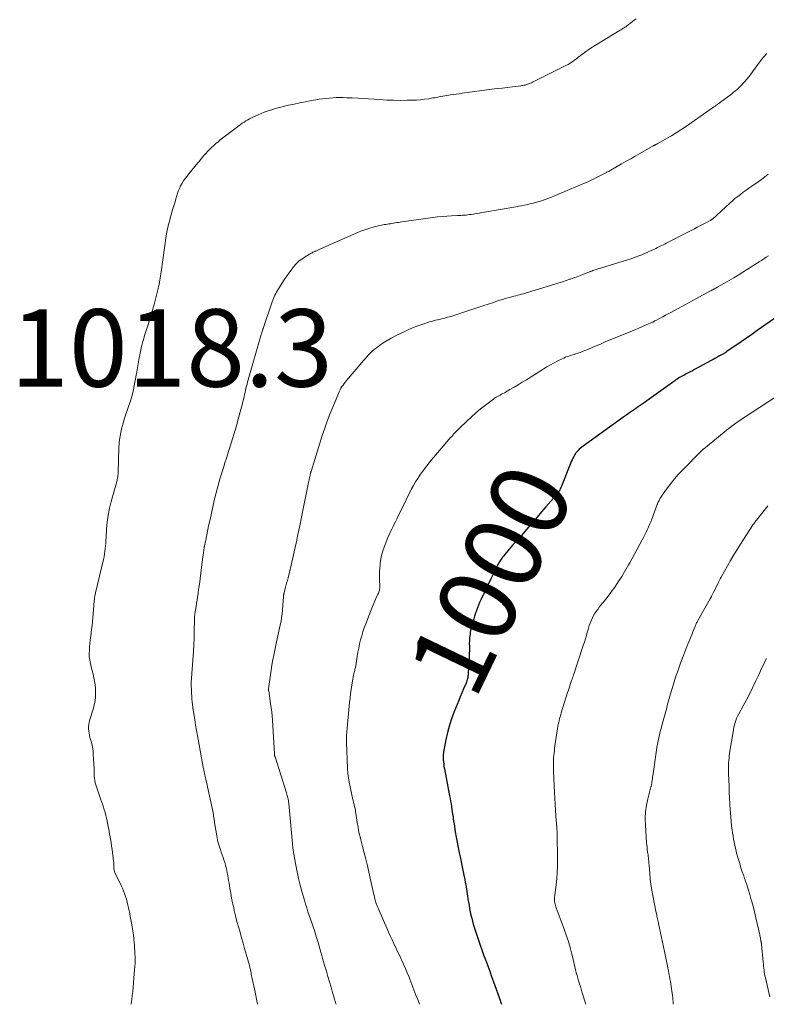
# Model space of a CAD drawing. Units: feet. Extents: x 1964991 to 1970000, y 520000 to 525000.
# Drawn here: x 1968132 to 1968325, y 520000 to 520254 of the extents above; entities that cross this region are included whole.
import ezdxf
from ezdxf.enums import TextEntityAlignment as Align

# ---------------------------------------------------------------- set-up
doc = ezdxf.new("R2010")
doc.units = ezdxf.units.FT
doc.header["$LTSCALE"] = 100
doc.header["$MEASUREMENT"] = 0
for name, color, linetype, lineweight in [('CONTOUR INDEX', 32, 'Continuous', 25), ('CONTOUR INDEX LABEL', 7, 'Continuous', 15), ('CONTOUR INTERMEDIATE', 40, 'Continuous', 15), ('SPOT ELEVATION', 7, 'Continuous', 15)]:
    doc.layers.add(name, color=color, linetype=linetype, lineweight=lineweight)
doc.styles.add('slant', font='romans.shx', dxfattribs={"oblique": 14.999978})

msp = doc.modelspace()

# ---------------------------------------------------------------- linework, layer by layer
at = {"layer": 'CONTOUR INDEX', "elevation": 1000, "flags": 128}
msp.add_lwpolyline([(1968330.38, 520179.32), (1968322.85, 520174.01), (1968321.47, 520173.04), (1968320.09, 520172.08), (1968318.71, 520171.13), (1968317.32, 520170.19), (1968314.82, 520168.51), (1968314.68, 520168.41), (1968314.53, 520168.31), (1968314.38, 520168.22), (1968314.23, 520168.13), (1968314.08, 520168.04), (1968313.93, 520167.95), (1968313.78, 520167.86), (1968313.62, 520167.78), (1968312.92, 520167.39), (1968312.41, 520167.11), (1968311.91, 520166.83), (1968311.4, 520166.55), (1968310.89, 520166.28), (1968306.59, 520163.95), (1968306.07, 520163.67), (1968305.54, 520163.39), (1968305.01, 520163.11), (1968304.48, 520162.84), (1968304.09, 520162.64), (1968303.76, 520162.46), (1968303.43, 520162.28), (1968303.1, 520162.09), (1968302.78, 520161.9), (1968302.46, 520161.7), (1968302.14, 520161.5), (1968301.83, 520161.29), (1968301.52, 520161.07), (1968294.33, 520155.88), (1968293.59, 520155.36), (1968292.85, 520154.84), (1968292.1, 520154.32), (1968291.36, 520153.81), (1968290.61, 520153.3), (1968289.86, 520152.79), (1968289.12, 520152.27), (1968288.38, 520151.74), (1968277.85, 520144.2), (1968277.51, 520143.93), (1968277.17, 520143.65), (1968276.86, 520143.36), (1968276.55, 520143.05), (1968276.18, 520142.65), (1968276.07, 520142.53), (1968275.97, 520142.4), (1968275.88, 520142.26), (1968275.79, 520142.11), (1968275.45, 520141.53), (1968275.21, 520141.08), (1968274.98, 520140.63), (1968274.77, 520140.17), (1968274.58, 520139.7), (1968272.23, 520133.82), (1968272.1, 520133.51), (1968271.97, 520133.2), (1968271.82, 520132.91), (1968271.66, 520132.61), (1968271.49, 520132.33), (1968271.3, 520132.05), (1968271.1, 520131.78), (1968270.89, 520131.52), (1968268.26, 520128.5), (1968267.12, 520127.19), (1968265.98, 520125.87), (1968264.85, 520124.56), (1968263.71, 520123.24), (1968262.33, 520121.63), (1968261.89, 520121.12), (1968261.44, 520120.61), (1968260.99, 520120.1), (1968260.54, 520119.59), (1968260.09, 520119.08), (1968259.64, 520118.58), (1968259.19, 520118.06), (1968258.75, 520117.55), (1968257.24, 520115.78), (1968257.04, 520115.53), (1968256.84, 520115.27), (1968256.66, 520115.01), (1968256.48, 520114.73), (1968256.31, 520114.46), (1968256.15, 520114.17), (1968256, 520113.89), (1968255.85, 520113.6), (1968255.42, 520112.75), (1968255.06, 520112.04), (1968254.71, 520111.32), (1968254.36, 520110.6), (1968254.01, 520109.88), (1968251.43, 520104.52), (1968251.11, 520103.83), (1968250.81, 520103.14), (1968250.53, 520102.43), (1968250.27, 520101.72), (1968250.03, 520101), (1968249.79, 520100.28), (1968249.58, 520099.55), (1968249.38, 520098.82), (1968248.92, 520097.05), (1968248.8, 520096.58), (1968248.71, 520096.12), (1968248.63, 520095.65), (1968248.56, 520095.18), (1968248.51, 520094.7), (1968248.47, 520094.23), (1968248.46, 520093.76), (1968248.45, 520093.28), (1968248.47, 520092.37), (1968248.47, 520091.44), (1968248.45, 520090.51), (1968248.42, 520089.57), (1968248.37, 520088.64), (1968248.15, 520085.37), (1968248.12, 520085.06), (1968248.08, 520084.75), (1968248.03, 520084.45), (1968247.97, 520084.14), (1968247.9, 520083.84), (1968247.81, 520083.54), (1968247.71, 520083.25), (1968247.6, 520082.96), (1968246.98, 520081.5), (1968246.56, 520080.48), (1968246.13, 520079.46), (1968245.71, 520078.44), (1968245.28, 520077.42), (1968244.62, 520075.83), (1968243.92, 520074), (1968243.31, 520072.14), (1968242.8, 520070.25), (1968242.38, 520068.34), (1968241.86, 520065.61), (1968241.77, 520065.02), (1968241.71, 520064.42), (1968241.69, 520063.83), (1968241.71, 520063.23), (1968241.76, 520062.63), (1968241.83, 520062.03), (1968241.91, 520061.44), (1968242.01, 520060.85), (1968243.35, 520053.83), (1968243.48, 520053.14), (1968243.61, 520052.45), (1968243.73, 520051.76), (1968243.84, 520051.07), (1968243.87, 520050.91), (1968243.97, 520050.3), (1968244.06, 520049.69), (1968244.15, 520049.09), (1968244.24, 520048.48), (1968244.32, 520047.87), (1968244.41, 520047.27), (1968244.5, 520046.66), (1968244.59, 520046.05), (1968244.82, 520044.56), (1968245.05, 520043.2), (1968245.29, 520041.86), (1968245.56, 520040.51), (1968245.84, 520039.17), (1968246.09, 520038.07), (1968246.37, 520036.79), (1968246.64, 520035.51), (1968246.9, 520034.22), (1968247.16, 520032.93), (1968247.2, 520032.72), (1968247.42, 520031.54), (1968247.63, 520030.35), (1968247.83, 520029.16), (1968248.01, 520027.97), (1968248.11, 520027.26), (1968248.24, 520026.42), (1968248.38, 520025.59), (1968248.53, 520024.75), (1968248.69, 520023.92), (1968248.7, 520023.85), (1968248.87, 520023.05), (1968249.06, 520022.26), (1968249.26, 520021.47), (1968249.47, 520020.68), (1968249.7, 520019.89), (1968249.94, 520019.11), (1968250.19, 520018.34), (1968250.45, 520017.56), (1968250.8, 520016.56), (1968251.24, 520015.3), (1968251.69, 520014.03), (1968252.15, 520012.77), (1968252.62, 520011.5), (1968252.71, 520011.28), (1968253.22, 520009.91), (1968253.72, 520008.54), (1968254.22, 520007.16), (1968254.71, 520005.78), (1968256.47, 520000.79), (1968256.52, 520000.65), (1968256.57, 520000.51), (1968256.63, 520000.36), (1968256.68, 520000.22), (1968256.74, 520000.07), (1968256.76, 520000.01), (1968256.77, 520000)], dxfattribs=at)
at = {"layer": 'CONTOUR INTERMEDIATE', "flags": 128}
for points, elevation in [([(1968291.55, 520254.58), (1968291.07, 520254.21), (1968290.58, 520253.85), (1968290.1, 520253.48), (1968289.61, 520253.11), (1968289.03, 520252.68), (1968288.84, 520252.53), (1968288.64, 520252.39), (1968288.44, 520252.25), (1968288.23, 520252.12), (1968288.03, 520251.99), (1968287.82, 520251.85), (1968287.62, 520251.72), (1968287.41, 520251.6), (1968279.93, 520247.03), (1968279.35, 520246.66), (1968278.79, 520246.28), (1968278.23, 520245.88), (1968277.69, 520245.47), (1968277.63, 520245.43), (1968277.12, 520245.03), (1968276.61, 520244.63), (1968276.1, 520244.24), (1968275.58, 520243.85), (1968275.05, 520243.47), (1968274.51, 520243.12), (1968273.96, 520242.79), (1968273.39, 520242.49), (1968264.74, 520238.17), (1968264.52, 520238.06), (1968264.29, 520237.95), (1968264.05, 520237.85), (1968263.82, 520237.76), (1968263.58, 520237.67), (1968263.34, 520237.59), (1968263.09, 520237.52), (1968262.85, 520237.46), (1968262.82, 520237.46), (1968262.56, 520237.4), (1968262.3, 520237.35), (1968262.04, 520237.31), (1968261.77, 520237.27), (1968259.64, 520237.02), (1968258.31, 520236.86), (1968256.97, 520236.69), (1968255.64, 520236.52), (1968254.31, 520236.35), (1968246.57, 520235.33), (1968245.83, 520235.22), (1968245.08, 520235.12), (1968244.34, 520235.01), (1968243.59, 520234.89), (1968243.12, 520234.82), (1968242.61, 520234.74), (1968242.1, 520234.65), (1968241.59, 520234.56), (1968241.09, 520234.46), (1968240.58, 520234.37), (1968240.07, 520234.28), (1968239.56, 520234.19), (1968239.05, 520234.11), (1968237.97, 520233.93), (1968236.91, 520233.79), (1968235.85, 520233.67), (1968234.79, 520233.59), (1968233.73, 520233.55), (1968232.36, 520233.52), (1968230.61, 520233.5), (1968228.86, 520233.52), (1968227.11, 520233.58), (1968225.36, 520233.68), (1968222.39, 520233.89), (1968221, 520233.98), (1968219.62, 520234.06), (1968218.23, 520234.12), (1968216.85, 520234.17), (1968215.86, 520234.2), (1968214.97, 520234.21), (1968214.08, 520234.2), (1968213.19, 520234.16), (1968212.3, 520234.1), (1968211.41, 520234.02), (1968210.53, 520233.91), (1968209.65, 520233.78), (1968208.77, 520233.64), (1968207.59, 520233.42), (1968206.12, 520233.15), (1968204.66, 520232.86), (1968203.21, 520232.55), (1968201.75, 520232.22), (1968200.33, 520231.89), (1968199.5, 520231.69), (1968198.68, 520231.47), (1968197.87, 520231.23), (1968197.06, 520230.98), (1968196.25, 520230.7), (1968195.46, 520230.41), (1968194.67, 520230.09), (1968193.89, 520229.75), (1968192.69, 520229.21), (1968192.19, 520228.98), (1968191.7, 520228.73), (1968191.22, 520228.47), (1968190.74, 520228.19), (1968190.27, 520227.9), (1968189.81, 520227.6), (1968189.36, 520227.28), (1968188.92, 520226.95), (1968184.12, 520223.28), (1968183.54, 520222.82), (1968182.97, 520222.35), (1968182.42, 520221.85), (1968181.87, 520221.34), (1968181.74, 520221.21), (1968181.28, 520220.75), (1968180.83, 520220.28), (1968180.4, 520219.8), (1968179.97, 520219.31), (1968179.55, 520218.82), (1968179.13, 520218.32), (1968178.72, 520217.82), (1968178.3, 520217.32), (1968176.02, 520214.56), (1968175.54, 520213.96), (1968175.09, 520213.35), (1968174.66, 520212.72), (1968174.25, 520212.07), (1968173.89, 520211.4), (1968173.56, 520210.71), (1968173.28, 520210), (1968173.03, 520209.28), (1968172.91, 520208.89), (1968172.68, 520208.1), (1968172.45, 520207.32), (1968172.21, 520206.54), (1968171.97, 520205.77), (1968171.73, 520204.99), (1968171.5, 520204.2), (1968171.28, 520203.42), (1968171.06, 520202.64), (1968170.97, 520202.33), (1968170.73, 520201.38), (1968170.51, 520200.43), (1968170.33, 520199.48), (1968170.18, 520198.51), (1968168.86, 520189.24), (1968168.78, 520188.69), (1968168.7, 520188.14), (1968168.61, 520187.6), (1968168.52, 520187.05), (1968168.41, 520186.5), (1968168.3, 520185.96), (1968168.18, 520185.42), (1968168.06, 520184.88), (1968167.63, 520183.15), (1968167.28, 520181.79), (1968166.92, 520180.43), (1968166.53, 520179.08), (1968166.14, 520177.73), (1968165.78, 520176.56), (1968165.55, 520175.8), (1968165.32, 520175.04), (1968165.08, 520174.28), (1968164.83, 520173.53), (1968164.59, 520172.77), (1968164.36, 520172.01), (1968164.15, 520171.24), (1968163.94, 520170.48), (1968163.9, 520170.34), (1968163.7, 520169.5), (1968163.5, 520168.65), (1968163.33, 520167.8), (1968163.18, 520166.95), (1968162.57, 520163.41), (1968162.41, 520162.5), (1968162.24, 520161.58), (1968162.08, 520160.67), (1968161.91, 520159.75), (1968161.72, 520158.84), (1968161.51, 520157.94), (1968161.26, 520157.04), (1968160.98, 520156.16), (1968159.39, 520151.37), (1968159.11, 520150.46), (1968158.85, 520149.55), (1968158.61, 520148.63), (1968158.4, 520147.71), (1968158.23, 520146.77), (1968158.09, 520145.83), (1968158, 520144.89), (1968157.95, 520143.94), (1968157.73, 520137.27), (1968157.71, 520136.94), (1968157.68, 520136.61), (1968157.64, 520136.28), (1968157.59, 520135.95), (1968157.57, 520135.88), (1968157.52, 520135.59), (1968157.45, 520135.3), (1968157.38, 520135.02), (1968157.31, 520134.73), (1968155.96, 520129.9), (1968155.53, 520128.14), (1968155.17, 520126.37), (1968154.93, 520124.58), (1968154.76, 520122.77), (1968154.61, 520120.56), (1968154.57, 520119.85), (1968154.52, 520119.15), (1968154.46, 520118.44), (1968154.41, 520117.73), (1968154.34, 520117.02), (1968154.24, 520116.32), (1968154.11, 520115.63), (1968153.97, 520114.93), (1968151.9, 520106.25), (1968151.81, 520105.86), (1968151.73, 520105.46), (1968151.67, 520105.06), (1968151.61, 520104.65), (1968151.56, 520104.25), (1968151.52, 520103.84), (1968151.48, 520103.44), (1968151.44, 520103.03), (1968151.08, 520098.78), (1968150.99, 520097.85), (1968150.89, 520096.91), (1968150.78, 520095.97), (1968150.66, 520095.04), (1968150.63, 520094.87), (1968150.53, 520094.02), (1968150.43, 520093.16), (1968150.37, 520092.31), (1968150.32, 520091.45), (1968150.28, 520090.61), (1968150.27, 520090.17), (1968150.29, 520089.73), (1968150.34, 520089.3), (1968150.4, 520088.86), (1968150.49, 520088.43), (1968150.58, 520088), (1968150.68, 520087.57), (1968150.79, 520087.15), (1968151.27, 520085.25), (1968151.48, 520084.35), (1968151.65, 520083.44), (1968151.77, 520082.53), (1968151.86, 520081.6), (1968151.9, 520080.93), (1968151.92, 520080.34), (1968151.91, 520079.75), (1968151.87, 520079.17), (1968151.8, 520078.58), (1968151.7, 520078), (1968151.58, 520077.42), (1968151.44, 520076.85), (1968151.28, 520076.28), (1968150.38, 520073.35), (1968150.25, 520072.81), (1968150.15, 520072.26), (1968150.11, 520071.71), (1968150.1, 520071.15), (1968150.15, 520070.59), (1968150.22, 520070.04), (1968150.33, 520069.49), (1968150.47, 520068.95), (1968150.69, 520068.23), (1968150.92, 520067.33), (1968151.12, 520066.41), (1968151.25, 520065.49), (1968151.33, 520064.56), (1968151.55, 520060.98), (1968151.56, 520060.72), (1968151.56, 520060.46), (1968151.56, 520060.2), (1968151.55, 520059.94), (1968151.54, 520059.68), (1968151.55, 520059.41), (1968151.56, 520059.15), (1968151.58, 520058.89), (1968151.64, 520058.31), (1968151.71, 520057.77), (1968151.81, 520057.23), (1968151.95, 520056.7), (1968152.11, 520056.18), (1968153.2, 520053.08), (1968153.45, 520052.38), (1968153.69, 520051.67), (1968153.93, 520050.96), (1968154.16, 520050.24), (1968154.38, 520049.53), (1968154.58, 520048.81), (1968154.75, 520048.08), (1968154.9, 520047.35), (1968154.93, 520047.19), (1968155.09, 520046.37), (1968155.24, 520045.56), (1968155.4, 520044.74), (1968155.55, 520043.92), (1968155.59, 520043.69), (1968155.75, 520042.76), (1968155.91, 520041.83), (1968156.05, 520040.89), (1968156.18, 520039.95), (1968156.57, 520037), (1968156.6, 520036.72), (1968156.62, 520036.45), (1968156.63, 520036.17), (1968156.63, 520035.9), (1968156.62, 520035.8), (1968156.62, 520035.57), (1968156.63, 520035.35), (1968156.64, 520035.12), (1968156.67, 520034.9), (1968156.71, 520034.68), (1968156.76, 520034.46), (1968156.83, 520034.25), (1968156.92, 520034.04), (1968158.53, 520030.72), (1968158.84, 520030.02), (1968159.14, 520029.31), (1968159.4, 520028.59), (1968159.64, 520027.86), (1968159.86, 520027.12), (1968160.06, 520026.39), (1968160.24, 520025.65), (1968160.42, 520024.91), (1968160.57, 520024.16), (1968160.73, 520023.42), (1968160.87, 520022.67), (1968161.02, 520021.92), (1968161.37, 520020.04), (1968161.54, 520019.01), (1968161.69, 520017.98), (1968161.81, 520016.94), (1968161.91, 520015.9), (1968161.95, 520015.43), (1968162, 520014.62), (1968162.05, 520013.82), (1968162.08, 520013.01), (1968162.11, 520012.2), (1968162.11, 520011.39), (1968162.1, 520010.59), (1968162.06, 520009.78), (1968162, 520008.97), (1968161.51, 520003.32), (1968161.4, 520002.3), (1968161.29, 520001.27), (1968161.14, 520000.25), (1968161.11, 520000)], 1016), ([(1968325.22, 520245.59), (1968324.76, 520245.04), (1968324.3, 520244.48), (1968323.86, 520243.92), (1968323.42, 520243.35), (1968323, 520242.77), (1968321.63, 520240.88), (1968321.14, 520240.23), (1968320.65, 520239.59), (1968320.13, 520238.96), (1968319.6, 520238.34), (1968319.31, 520238.01), (1968318.91, 520237.57), (1968318.5, 520237.15), (1968318.08, 520236.74), (1968317.64, 520236.34), (1968317.18, 520235.96), (1968316.73, 520235.58), (1968316.26, 520235.22), (1968315.79, 520234.86), (1968313.7, 520233.31), (1968313.43, 520233.11), (1968313.15, 520232.9), (1968312.87, 520232.7), (1968312.59, 520232.5), (1968312.54, 520232.46), (1968312.23, 520232.24), (1968311.92, 520232.02), (1968311.61, 520231.8), (1968311.3, 520231.58), (1968304.27, 520226.68), (1968303.08, 520225.87), (1968301.87, 520225.08), (1968300.64, 520224.33), (1968299.39, 520223.61), (1968297.12, 520222.32), (1968297, 520222.26), (1968296.88, 520222.19), (1968296.75, 520222.13), (1968296.63, 520222.07), (1968296.53, 520222.03), (1968296.46, 520221.99), (1968296.38, 520221.95), (1968296.31, 520221.92), (1968296.23, 520221.88), (1968296.16, 520221.84), (1968296.09, 520221.8), (1968296.02, 520221.76), (1968295.95, 520221.72), (1968292.51, 520219.76), (1968291.33, 520219.09), (1968290.15, 520218.42), (1968288.98, 520217.75), (1968287.8, 520217.08), (1968285.9, 520216), (1968285.67, 520215.87), (1968285.45, 520215.74), (1968285.22, 520215.62), (1968285, 520215.49), (1968284.81, 520215.38), (1968284.68, 520215.31), (1968284.54, 520215.23), (1968284.41, 520215.15), (1968284.28, 520215.08), (1968284.14, 520215), (1968284.01, 520214.92), (1968283.87, 520214.85), (1968283.73, 520214.78), (1968281.97, 520213.88), (1968280.94, 520213.37), (1968279.91, 520212.87), (1968278.86, 520212.4), (1968277.81, 520211.94), (1968272.54, 520209.71), (1968271.83, 520209.41), (1968271.13, 520209.11), (1968270.42, 520208.82), (1968269.71, 520208.53), (1968268.99, 520208.25), (1968268.28, 520207.98), (1968267.55, 520207.73), (1968266.83, 520207.48), (1968266.39, 520207.34), (1968265.66, 520207.12), (1968264.92, 520206.91), (1968264.18, 520206.73), (1968263.44, 520206.57), (1968262.69, 520206.42), (1968261.94, 520206.27), (1968261.19, 520206.14), (1968260.43, 520206), (1968252.4, 520204.63), (1968251.68, 520204.51), (1968250.96, 520204.39), (1968250.24, 520204.27), (1968249.52, 520204.14), (1968248.96, 520204.05), (1968248.52, 520203.98), (1968248.07, 520203.92), (1968247.63, 520203.87), (1968247.18, 520203.83), (1968246.73, 520203.81), (1968246.28, 520203.78), (1968245.84, 520203.76), (1968245.39, 520203.74), (1968243.86, 520203.68), (1968242.66, 520203.61), (1968241.45, 520203.52), (1968240.25, 520203.39), (1968239.04, 520203.24), (1968231.02, 520202.11), (1968230.59, 520202.05), (1968230.16, 520201.98), (1968229.73, 520201.91), (1968229.31, 520201.84), (1968229.22, 520201.83), (1968228.84, 520201.77), (1968228.45, 520201.7), (1968228.06, 520201.64), (1968227.67, 520201.58), (1968227.28, 520201.52), (1968226.89, 520201.45), (1968226.5, 520201.39), (1968226.12, 520201.32), (1968225.79, 520201.26), (1968225.23, 520201.15), (1968224.69, 520201.04), (1968224.14, 520200.9), (1968223.6, 520200.75), (1968223.05, 520200.59), (1968222.24, 520200.34), (1968221.43, 520200.07), (1968220.64, 520199.76), (1968219.86, 520199.44), (1968210, 520195.13), (1968209.83, 520195.05), (1968209.66, 520194.98), (1968209.49, 520194.9), (1968209.32, 520194.82), (1968209.15, 520194.74), (1968208.98, 520194.66), (1968208.81, 520194.58), (1968208.63, 520194.51), (1968208.51, 520194.46), (1968208.29, 520194.36), (1968208.06, 520194.26), (1968207.84, 520194.14), (1968207.62, 520194.02), (1968206.09, 520193.12), (1968205.24, 520192.56), (1968204.44, 520191.94), (1968203.72, 520191.24), (1968203.04, 520190.48), (1968202.42, 520189.66), (1968201.81, 520188.84), (1968201.23, 520187.99), (1968200.66, 520187.14), (1968199.15, 520184.78), (1968198.91, 520184.39), (1968198.68, 520183.99), (1968198.45, 520183.59), (1968198.24, 520183.18), (1968198.04, 520182.76), (1968197.85, 520182.34), (1968197.68, 520181.92), (1968197.53, 520181.48), (1968195.26, 520174.8), (1968195.22, 520174.69), (1968195.18, 520174.58), (1968195.15, 520174.47), (1968195.11, 520174.36), (1968195.08, 520174.25), (1968195.05, 520174.14), (1968195.01, 520174.03), (1968194.98, 520173.92), (1968194.93, 520173.76), (1968194.87, 520173.57), (1968194.82, 520173.38), (1968194.76, 520173.18), (1968194.7, 520172.99), (1968191.32, 520161.27), (1968191.17, 520160.74), (1968191.03, 520160.2), (1968190.89, 520159.67), (1968190.76, 520159.13), (1968190.63, 520158.59), (1968190.51, 520158.05), (1968190.38, 520157.51), (1968190.26, 520156.97), (1968189.92, 520155.53), (1968189.61, 520154.27), (1968189.3, 520153.01), (1968188.96, 520151.76), (1968188.61, 520150.52), (1968188.37, 520149.68), (1968187.88, 520148.02), (1968187.39, 520146.36), (1968186.88, 520144.7), (1968186.36, 520143.05), (1968185.73, 520141.11), (1968185.32, 520139.83), (1968184.92, 520138.55), (1968184.52, 520137.27), (1968184.13, 520135.98), (1968183.74, 520134.7), (1968183.38, 520133.41), (1968183.04, 520132.11), (1968182.73, 520130.8), (1968182.57, 520130.14), (1968182.19, 520128.5), (1968181.82, 520126.86), (1968181.47, 520125.22), (1968181.12, 520123.57), (1968180.36, 520119.91), (1968180.31, 520119.66), (1968180.26, 520119.41), (1968180.21, 520119.16), (1968180.15, 520118.91), (1968180.11, 520118.69), (1968180.08, 520118.55), (1968180.05, 520118.41), (1968180.02, 520118.27), (1968180, 520118.13), (1968179.97, 520117.99), (1968179.95, 520117.85), (1968179.93, 520117.72), (1968179.91, 520117.58), (1968179.85, 520117.14), (1968179.8, 520116.79), (1968179.75, 520116.43), (1968179.7, 520116.07), (1968179.66, 520115.71), (1968178.92, 520109.97), (1968178.8, 520109.04), (1968178.67, 520108.11), (1968178.54, 520107.18), (1968178.41, 520106.25), (1968178.37, 520106), (1968178.25, 520105.19), (1968178.12, 520104.39), (1968178, 520103.58), (1968177.87, 520102.78), (1968177.71, 520101.83), (1968177.66, 520101.5), (1968177.61, 520101.17), (1968177.57, 520100.84), (1968177.53, 520100.5), (1968177.5, 520100.17), (1968177.47, 520099.84), (1968177.45, 520099.51), (1968177.44, 520099.17), (1968177.4, 520096.68), (1968177.39, 520096.34), (1968177.39, 520096), (1968177.38, 520095.66), (1968177.38, 520095.32), (1968177.38, 520094.98), (1968177.38, 520094.64), (1968177.37, 520094.3), (1968177.35, 520093.96), (1968177.32, 520093.47), (1968177.29, 520092.88), (1968177.26, 520092.3), (1968177.22, 520091.71), (1968177.18, 520091.13), (1968176.62, 520083.13), (1968176.62, 520082.97), (1968176.61, 520082.82), (1968176.61, 520082.66), (1968176.61, 520082.5), (1968176.67, 520081.06), (1968176.7, 520080.33), (1968176.74, 520079.59), (1968176.81, 520078.86), (1968176.88, 520078.13), (1968177.03, 520076.7), (1968177.03, 520076.68), (1968177.04, 520076.66), (1968177.04, 520076.64), (1968177.04, 520076.63), (1968177.05, 520076.56), (1968177.05, 520076.54), (1968177.05, 520076.52), (1968177.06, 520076.5), (1968177.06, 520076.49), (1968177.07, 520076.4), (1968177.08, 520076.34), (1968177.08, 520076.29), (1968177.09, 520076.23), (1968177.1, 520076.17), (1968177.52, 520073.52), (1968177.74, 520072.14), (1968177.97, 520070.76), (1968178.22, 520069.38), (1968178.46, 520068.01), (1968179.72, 520061.23), (1968179.79, 520060.84), (1968179.87, 520060.46), (1968179.94, 520060.07), (1968180.02, 520059.68), (1968180.1, 520059.3), (1968180.18, 520058.91), (1968180.27, 520058.53), (1968180.35, 520058.14), (1968182.09, 520050.32), (1968182.18, 520049.89), (1968182.26, 520049.47), (1968182.34, 520049.04), (1968182.4, 520048.61), (1968182.47, 520048.19), (1968182.53, 520047.76), (1968182.59, 520047.33), (1968182.66, 520046.9), (1968183.11, 520044.06), (1968183.3, 520043.02), (1968183.53, 520041.99), (1968183.82, 520040.97), (1968184.14, 520039.96), (1968184.38, 520039.26), (1968184.61, 520038.61), (1968184.83, 520037.95), (1968185.05, 520037.29), (1968185.26, 520036.63), (1968185.27, 520036.62), (1968185.46, 520035.96), (1968185.64, 520035.3), (1968185.79, 520034.63), (1968185.93, 520033.96), (1968186.05, 520033.29), (1968186.16, 520032.61), (1968186.28, 520031.94), (1968186.39, 520031.26), (1968186.59, 520030.03), (1968186.81, 520028.75), (1968187.05, 520027.46), (1968187.32, 520026.18), (1968187.6, 520024.9), (1968187.74, 520024.26), (1968188.08, 520022.84), (1968188.44, 520021.43), (1968188.82, 520020.02), (1968189.22, 520018.61), (1968189.62, 520017.21), (1968190.03, 520015.8), (1968190.42, 520014.4), (1968190.82, 520012.99), (1968191.65, 520009.99), (1968191.75, 520009.62), (1968191.84, 520009.25), (1968191.92, 520008.88), (1968192, 520008.51), (1968192.07, 520008.14), (1968192.14, 520007.76), (1968192.21, 520007.39), (1968192.29, 520007.02), (1968192.37, 520006.63), (1968192.45, 520006.25), (1968192.53, 520005.88), (1968192.62, 520005.5), (1968192.72, 520005.11), (1968192.8, 520004.73), (1968192.89, 520004.35), (1968192.97, 520003.97), (1968193.76, 520000)], 1012), ([(1968325.66, 520214.46), (1968324.82, 520213.75), (1968323.95, 520213.08), (1968323.06, 520212.44), (1968321.42, 520211.31), (1968320.69, 520210.79), (1968319.95, 520210.27), (1968319.22, 520209.75), (1968318.5, 520209.22), (1968317.78, 520208.68), (1968317.08, 520208.12), (1968316.4, 520207.54), (1968315.73, 520206.95), (1968311.23, 520202.85), (1968311.19, 520202.82), (1968311.15, 520202.78), (1968311.11, 520202.75), (1968311.07, 520202.72), (1968311.03, 520202.68), (1968310.99, 520202.65), (1968310.94, 520202.63), (1968310.9, 520202.6), (1968310.88, 520202.59), (1968310.82, 520202.55), (1968310.76, 520202.52), (1968310.71, 520202.49), (1968310.65, 520202.46), (1968309.38, 520201.79), (1968308.69, 520201.43), (1968308, 520201.07), (1968307.31, 520200.71), (1968306.61, 520200.35), (1968299.29, 520196.58), (1968298.92, 520196.39), (1968298.54, 520196.2), (1968298.16, 520196.01), (1968297.78, 520195.82), (1968297.4, 520195.64), (1968297.02, 520195.45), (1968296.64, 520195.27), (1968296.26, 520195.08), (1968295.7, 520194.82), (1968295.03, 520194.51), (1968294.36, 520194.2), (1968293.69, 520193.91), (1968293.01, 520193.63), (1968292.98, 520193.61), (1968292.28, 520193.34), (1968291.58, 520193.07), (1968290.87, 520192.82), (1968290.16, 520192.59), (1968280.4, 520189.51), (1968280.26, 520189.47), (1968280.13, 520189.42), (1968279.99, 520189.37), (1968279.86, 520189.33), (1968279.73, 520189.28), (1968279.6, 520189.23), (1968279.47, 520189.18), (1968279.33, 520189.13), (1968277.95, 520188.57), (1968277.13, 520188.25), (1968276.3, 520187.93), (1968275.46, 520187.63), (1968274.63, 520187.34), (1968274.4, 520187.27), (1968273.45, 520186.95), (1968272.5, 520186.64), (1968271.54, 520186.34), (1968270.58, 520186.04), (1968263.48, 520183.85), (1968262.97, 520183.69), (1968262.47, 520183.55), (1968261.96, 520183.41), (1968261.45, 520183.27), (1968260.94, 520183.14), (1968260.43, 520183.01), (1968259.92, 520182.88), (1968259.41, 520182.75), (1968259.07, 520182.67), (1968258.39, 520182.49), (1968257.71, 520182.3), (1968257.04, 520182.1), (1968256.37, 520181.89), (1968255.52, 520181.61), (1968254.42, 520181.24), (1968253.33, 520180.88), (1968252.24, 520180.52), (1968251.14, 520180.15), (1968246.01, 520178.41), (1968245.23, 520178.16), (1968244.44, 520177.91), (1968243.64, 520177.68), (1968242.85, 520177.46), (1968242.26, 520177.31), (1968241.76, 520177.18), (1968241.25, 520177.05), (1968240.74, 520176.93), (1968240.23, 520176.81), (1968239.72, 520176.68), (1968239.21, 520176.55), (1968238.7, 520176.41), (1968238.2, 520176.25), (1968236.68, 520175.76), (1968235.43, 520175.33), (1968234.19, 520174.87), (1968232.97, 520174.36), (1968231.77, 520173.81), (1968229.37, 520172.65), (1968228.3, 520172.1), (1968227.25, 520171.51), (1968226.24, 520170.86), (1968225.24, 520170.17), (1968224.37, 520169.52), (1968223.85, 520169.11), (1968223.34, 520168.68), (1968222.86, 520168.23), (1968222.4, 520167.75), (1968221.96, 520167.26), (1968221.52, 520166.76), (1968221.08, 520166.26), (1968220.65, 520165.75), (1968216.75, 520161.15), (1968216.43, 520160.77), (1968216.12, 520160.37), (1968215.83, 520159.96), (1968215.55, 520159.55), (1968215.29, 520159.12), (1968215.05, 520158.69), (1968214.83, 520158.24), (1968214.62, 520157.79), (1968213.16, 520154.29), (1968212.43, 520152.47), (1968211.74, 520150.65), (1968211.09, 520148.8), (1968210.48, 520146.94), (1968207.59, 520137.64), (1968207.55, 520137.51), (1968207.51, 520137.39), (1968207.47, 520137.26), (1968207.44, 520137.13), (1968207.4, 520137), (1968207.37, 520136.88), (1968207.34, 520136.75), (1968207.31, 520136.62), (1968207.3, 520136.56), (1968207.26, 520136.4), (1968207.23, 520136.24), (1968207.2, 520136.09), (1968207.16, 520135.93), (1968207.16, 520135.9), (1968207.12, 520135.72), (1968207.09, 520135.55), (1968207.05, 520135.37), (1968207.02, 520135.2), (1968205.14, 520125.87), (1968204.68, 520123.63), (1968204.2, 520121.38), (1968203.72, 520119.14), (1968203.22, 520116.9), (1968202.27, 520112.7), (1968202.24, 520112.57), (1968202.2, 520112.43), (1968202.17, 520112.29), (1968202.14, 520112.15), (1968202.1, 520112.02), (1968202.07, 520111.88), (1968202.04, 520111.74), (1968202, 520111.6), (1968201.63, 520110.17), (1968201.45, 520109.49), (1968201.27, 520108.81), (1968201.09, 520108.13), (1968200.92, 520107.45), (1968200.61, 520106.29), (1968200.59, 520106.19), (1968200.56, 520106.09), (1968200.54, 520105.99), (1968200.51, 520105.88), (1968200.47, 520105.73), (1968200.47, 520105.7), (1968200.46, 520105.68), (1968200.46, 520105.66), (1968200.46, 520105.64), (1968200.44, 520105.54), (1968200.44, 520105.52), (1968200.44, 520105.5), (1968200.44, 520105.48), (1968200.43, 520105.46), (1968200.43, 520105.38), (1968200.43, 520105.36), (1968200.42, 520105.33), (1968200.42, 520105.31), (1968200.42, 520105.29), (1968200.07, 520100.78), (1968200.04, 520100.51), (1968200.01, 520100.25), (1968199.98, 520099.99), (1968199.95, 520099.73), (1968199.9, 520099.47), (1968199.86, 520099.21), (1968199.81, 520098.95), (1968199.76, 520098.69), (1968198.68, 520093.6), (1968198.49, 520092.75), (1968198.31, 520091.89), (1968198.13, 520091.03), (1968197.95, 520090.17), (1968197.69, 520088.97), (1968197.64, 520088.71), (1968197.58, 520088.45), (1968197.54, 520088.2), (1968197.49, 520087.94), (1968197.45, 520087.68), (1968197.41, 520087.42), (1968197.37, 520087.16), (1968197.33, 520086.91), (1968196.61, 520081.49), (1968196.6, 520081.47), (1968196.6, 520081.45), (1968196.6, 520081.43), (1968196.6, 520081.41), (1968196.59, 520081.34), (1968196.59, 520081.32), (1968196.59, 520081.3), (1968196.59, 520081.28), (1968196.59, 520081.26), (1968196.6, 520081.18), (1968196.61, 520081.12), (1968196.61, 520081.06), (1968196.62, 520081), (1968196.63, 520080.94), (1968197.12, 520077.69), (1968197.27, 520076.62), (1968197.4, 520075.54), (1968197.5, 520074.47), (1968197.58, 520073.39), (1968198.12, 520064.68), (1968198.13, 520064.58), (1968198.14, 520064.48), (1968198.15, 520064.38), (1968198.17, 520064.28), (1968198.19, 520064.18), (1968198.21, 520064.08), (1968198.24, 520063.98), (1968198.26, 520063.89), (1968201.24, 520054.66), (1968201.34, 520054.32), (1968201.44, 520053.98), (1968201.52, 520053.64), (1968201.6, 520053.3), (1968201.67, 520052.95), (1968201.73, 520052.6), (1968201.78, 520052.25), (1968201.82, 520051.9), (1968202.68, 520042.43), (1968202.71, 520042.11), (1968202.74, 520041.79), (1968202.77, 520041.47), (1968202.8, 520041.15), (1968202.81, 520041.07), (1968202.84, 520040.79), (1968202.87, 520040.51), (1968202.9, 520040.24), (1968202.94, 520039.96), (1968202.97, 520039.69), (1968203.01, 520039.41), (1968203.06, 520039.14), (1968203.1, 520038.86), (1968203.62, 520035.95), (1968203.96, 520034.23), (1968204.33, 520032.51), (1968204.75, 520030.81), (1968205.21, 520029.11), (1968205.86, 520026.87), (1968206.16, 520025.88), (1968206.46, 520024.9), (1968206.78, 520023.93), (1968207.12, 520022.96), (1968207.46, 520021.98), (1968207.79, 520021.01), (1968208.11, 520020.04), (1968208.43, 520019.06), (1968208.61, 520018.5), (1968209.01, 520017.24), (1968209.39, 520015.97), (1968209.77, 520014.7), (1968210.13, 520013.43), (1968210.35, 520012.63), (1968210.74, 520011.26), (1968211.13, 520009.89), (1968211.53, 520008.52), (1968211.93, 520007.15), (1968212.34, 520005.78), (1968212.74, 520004.41), (1968213.14, 520003.05), (1968213.54, 520001.68), (1968213.56, 520001.6), (1968213.97, 520000.2), (1968214.03, 520000)], 1008), ([(1968325.75, 520193.38), (1968325.14, 520192.97), (1968324.52, 520192.56), (1968323.91, 520192.16), (1968323.29, 520191.76), (1968322.67, 520191.37), (1968319.07, 520189.1), (1968317.91, 520188.38), (1968316.75, 520187.67), (1968315.58, 520186.98), (1968314.4, 520186.3), (1968312.51, 520185.22), (1968312.27, 520185.08), (1968312.04, 520184.95), (1968311.8, 520184.82), (1968311.57, 520184.69), (1968311.33, 520184.56), (1968311.09, 520184.43), (1968310.86, 520184.3), (1968310.62, 520184.18), (1968300.53, 520178.74), (1968299.82, 520178.37), (1968299.12, 520177.99), (1968298.42, 520177.61), (1968297.72, 520177.22), (1968296.49, 520176.56), (1968296.4, 520176.51), (1968296.31, 520176.46), (1968296.23, 520176.42), (1968296.14, 520176.37), (1968296.04, 520176.33), (1968295.95, 520176.28), (1968295.86, 520176.24), (1968295.77, 520176.2), (1968294.12, 520175.48), (1968293.2, 520175.08), (1968292.28, 520174.68), (1968291.35, 520174.3), (1968290.42, 520173.91), (1968284.62, 520171.53), (1968283.56, 520171.09), (1968282.5, 520170.65), (1968281.44, 520170.2), (1968280.39, 520169.75), (1968279.04, 520169.17), (1968278.66, 520169.01), (1968278.28, 520168.85), (1968277.89, 520168.69), (1968277.51, 520168.54), (1968277.12, 520168.39), (1968276.73, 520168.25), (1968276.33, 520168.12), (1968275.94, 520168), (1968275.92, 520167.99), (1968275.52, 520167.87), (1968275.11, 520167.75), (1968274.71, 520167.62), (1968274.3, 520167.49), (1968274.19, 520167.46), (1968273.74, 520167.3), (1968273.29, 520167.13), (1968272.85, 520166.94), (1968272.41, 520166.74), (1968271.33, 520166.21), (1968270.37, 520165.72), (1968269.42, 520165.21), (1968268.48, 520164.67), (1968267.56, 520164.1), (1968263.19, 520161.35), (1968262.14, 520160.7), (1968261.08, 520160.05), (1968260.01, 520159.42), (1968258.94, 520158.8), (1968257.51, 520157.98), (1968257.15, 520157.78), (1968256.79, 520157.58), (1968256.43, 520157.39), (1968256.06, 520157.2), (1968255.7, 520157), (1968255.35, 520156.8), (1968255, 520156.57), (1968254.67, 520156.33), (1968252.64, 520154.79), (1968251.37, 520153.79), (1968250.12, 520152.75), (1968248.91, 520151.67), (1968247.73, 520150.57), (1968246.03, 520148.92), (1968245.71, 520148.61), (1968245.4, 520148.3), (1968245.09, 520147.99), (1968244.79, 520147.67), (1968244.49, 520147.35), (1968244.19, 520147.03), (1968243.9, 520146.7), (1968243.61, 520146.37), (1968239.28, 520141.34), (1968238.54, 520140.46), (1968237.81, 520139.56), (1968237.11, 520138.66), (1968236.42, 520137.74), (1968236.3, 520137.57), (1968235.69, 520136.71), (1968235.12, 520135.84), (1968234.58, 520134.95), (1968234.06, 520134.05), (1968233.56, 520133.13), (1968233.08, 520132.2), (1968232.6, 520131.27), (1968232.14, 520130.33), (1968230.02, 520125.96), (1968229.71, 520125.31), (1968229.39, 520124.67), (1968229.06, 520124.03), (1968228.74, 520123.39), (1968228.41, 520122.75), (1968228.1, 520122.11), (1968227.81, 520121.46), (1968227.52, 520120.8), (1968226.59, 520118.54), (1968226.18, 520117.43), (1968225.84, 520116.3), (1968225.6, 520115.14), (1968225.43, 520113.97), (1968225.4, 520113.61), (1968225.32, 520112.6), (1968225.27, 520111.59), (1968225.26, 520110.58), (1968225.28, 520109.56), (1968225.35, 520108.1), (1968225.35, 520107.82), (1968225.33, 520107.54), (1968225.29, 520107.26), (1968225.23, 520106.99), (1968225.15, 520106.72), (1968225.07, 520106.45), (1968224.96, 520106.19), (1968224.85, 520105.93), (1968224.33, 520104.81), (1968223.96, 520103.99), (1968223.6, 520103.17), (1968223.25, 520102.33), (1968222.92, 520101.5), (1968221.68, 520098.28), (1968221.3, 520097.26), (1968220.96, 520096.23), (1968220.65, 520095.19), (1968220.37, 520094.14), (1968220.12, 520093.08), (1968219.89, 520092.02), (1968219.68, 520090.95), (1968219.5, 520089.88), (1968219.1, 520087.44), (1968219.06, 520087.2), (1968219.01, 520086.96), (1968218.96, 520086.71), (1968218.9, 520086.47), (1968218.84, 520086.23), (1968218.78, 520085.99), (1968218.72, 520085.75), (1968218.65, 520085.5), (1968218.62, 520085.36), (1968218.54, 520085.04), (1968218.47, 520084.73), (1968218.41, 520084.41), (1968218.35, 520084.09), (1968218.1, 520082.48), (1968217.94, 520081.36), (1968217.79, 520080.23), (1968217.65, 520079.1), (1968217.53, 520077.97), (1968216.89, 520071.35), (1968216.86, 520071.04), (1968216.83, 520070.72), (1968216.81, 520070.41), (1968216.78, 520070.1), (1968216.78, 520070.06), (1968216.76, 520069.77), (1968216.74, 520069.47), (1968216.72, 520069.17), (1968216.7, 520068.88), (1968216.69, 520068.58), (1968216.69, 520068.28), (1968216.69, 520067.98), (1968216.7, 520067.69), (1968217, 520060.92), (1968217.09, 520059.72), (1968217.22, 520058.53), (1968217.41, 520057.35), (1968217.64, 520056.17), (1968218.2, 520053.68), (1968218.32, 520053.17), (1968218.44, 520052.66), (1968218.57, 520052.15), (1968218.7, 520051.64), (1968218.72, 520051.56), (1968218.83, 520051.09), (1968218.93, 520050.62), (1968219.01, 520050.14), (1968219.08, 520049.66), (1968219.12, 520049.39), (1968219.2, 520048.77), (1968219.29, 520048.15), (1968219.39, 520047.54), (1968219.49, 520046.93), (1968219.71, 520045.74), (1968219.87, 520044.93), (1968220.04, 520044.11), (1968220.23, 520043.3), (1968220.44, 520042.5), (1968220.9, 520040.78), (1968221.33, 520039.12), (1968221.75, 520037.45), (1968222.14, 520035.78), (1968222.52, 520034.1), (1968223.79, 520028.4), (1968223.85, 520028.1), (1968223.92, 520027.8), (1968223.99, 520027.51), (1968224.07, 520027.21), (1968224.15, 520026.91), (1968224.23, 520026.62), (1968224.33, 520026.33), (1968224.43, 520026.04), (1968224.51, 520025.82), (1968224.66, 520025.43), (1968224.81, 520025.03), (1968224.97, 520024.64), (1968225.14, 520024.26), (1968227.13, 520019.67), (1968227.58, 520018.66), (1968228.03, 520017.65), (1968228.49, 520016.65), (1968228.96, 520015.65), (1968229.44, 520014.66), (1968229.91, 520013.66), (1968230.38, 520012.66), (1968230.85, 520011.67), (1968230.95, 520011.46), (1968231.46, 520010.35), (1968231.96, 520009.24), (1968232.43, 520008.12), (1968232.89, 520006.99), (1968233.09, 520006.51), (1968233.63, 520005.13), (1968234.16, 520003.75), (1968234.68, 520002.37), (1968235.2, 520000.98), (1968235.56, 520000)], 1004), ([(1968329.09, 520157.87), (1968319.71, 520151.76), (1968319, 520151.29), (1968318.3, 520150.82), (1968317.6, 520150.33), (1968316.92, 520149.83), (1968316.24, 520149.32), (1968315.56, 520148.81), (1968314.9, 520148.28), (1968314.24, 520147.75), (1968308.94, 520143.43), (1968308.87, 520143.38), (1968308.81, 520143.33), (1968308.74, 520143.27), (1968308.68, 520143.22), (1968308.62, 520143.16), (1968308.56, 520143.11), (1968308.5, 520143.05), (1968308.44, 520142.99), (1968303.43, 520137.89), (1968302.43, 520136.83), (1968301.47, 520135.74), (1968300.56, 520134.61), (1968299.68, 520133.45), (1968298.31, 520131.55), (1968298.15, 520131.32), (1968297.99, 520131.08), (1968297.84, 520130.83), (1968297.7, 520130.58), (1968297.53, 520130.25), (1968297.48, 520130.16), (1968297.43, 520130.07), (1968297.38, 520129.98), (1968297.33, 520129.89), (1968297.3, 520129.82), (1968297.27, 520129.76), (1968297.24, 520129.7), (1968297.21, 520129.64), (1968297.18, 520129.59), (1968297.15, 520129.53), (1968297.12, 520129.47), (1968297.1, 520129.41), (1968297.07, 520129.35), (1968297.04, 520129.27), (1968297.02, 520129.21), (1968296.99, 520129.14), (1968296.97, 520129.07), (1968295.58, 520125.32), (1968295.31, 520124.62), (1968295.03, 520123.94), (1968294.73, 520123.26), (1968294.42, 520122.58), (1968294.1, 520121.92), (1968293.76, 520121.25), (1968293.42, 520120.59), (1968293.07, 520119.94), (1968289.88, 520114.08), (1968289.56, 520113.48), (1968289.23, 520112.89), (1968288.89, 520112.29), (1968288.56, 520111.69), (1968288.21, 520111.1), (1968287.86, 520110.52), (1968287.49, 520109.95), (1968287.11, 520109.38), (1968286.01, 520107.77), (1968285.38, 520106.87), (1968284.73, 520105.99), (1968284.07, 520105.12), (1968283.39, 520104.26), (1968282.88, 520103.63), (1968282.45, 520103.09), (1968282.03, 520102.55), (1968281.62, 520102), (1968281.21, 520101.45), (1968281.2, 520101.43), (1968280.83, 520100.87), (1968280.48, 520100.3), (1968280.18, 520099.7), (1968279.9, 520099.09), (1968279.66, 520098.46), (1968279.43, 520097.83), (1968279.23, 520097.18), (1968279.04, 520096.54), (1968278.92, 520096.12), (1968278.68, 520095.26), (1968278.43, 520094.4), (1968278.17, 520093.55), (1968277.89, 520092.7), (1968275.36, 520085.04), (1968275.3, 520084.86), (1968275.24, 520084.69), (1968275.18, 520084.51), (1968275.12, 520084.34), (1968275.05, 520084.17), (1968274.99, 520084), (1968274.93, 520083.82), (1968274.87, 520083.65), (1968274.6, 520082.84), (1968274.41, 520082.27), (1968274.21, 520081.69), (1968274.03, 520081.11), (1968273.84, 520080.53), (1968272.21, 520075.3), (1968272.06, 520074.8), (1968271.92, 520074.3), (1968271.78, 520073.8), (1968271.66, 520073.29), (1968271.55, 520072.78), (1968271.44, 520072.27), (1968271.35, 520071.76), (1968271.26, 520071.24), (1968270.58, 520066.73), (1968270.49, 520066.16), (1968270.42, 520065.58), (1968270.35, 520065), (1968270.29, 520064.42), (1968270.28, 520064.23), (1968270.24, 520063.74), (1968270.2, 520063.25), (1968270.18, 520062.76), (1968270.17, 520062.27), (1968270.17, 520061.78), (1968270.17, 520061.3), (1968270.18, 520060.81), (1968270.2, 520060.32), (1968270.35, 520056.41), (1968270.42, 520054.83), (1968270.5, 520053.25), (1968270.6, 520051.68), (1968270.71, 520050.1), (1968270.9, 520047.42), (1968270.92, 520047.18), (1968270.94, 520046.95), (1968270.96, 520046.72), (1968270.98, 520046.48), (1968271, 520046.25), (1968271.02, 520046.02), (1968271.04, 520045.78), (1968271.06, 520045.55), (1968271.07, 520045.38), (1968271.09, 520045.06), (1968271.11, 520044.74), (1968271.12, 520044.42), (1968271.13, 520044.1), (1968271.21, 520037.26), (1968271.2, 520035.66), (1968271.14, 520034.07), (1968271.03, 520032.48), (1968270.87, 520030.89), (1968270.54, 520028.17), (1968270.51, 520027.95), (1968270.49, 520027.72), (1968270.47, 520027.49), (1968270.46, 520027.26), (1968270.46, 520027.03), (1968270.46, 520026.81), (1968270.49, 520026.58), (1968270.52, 520026.35), (1968270.56, 520026.16), (1968270.62, 520025.85), (1968270.7, 520025.53), (1968270.8, 520025.22), (1968270.9, 520024.92), (1968272.73, 520020.06), (1968273.08, 520019.11), (1968273.42, 520018.16), (1968273.74, 520017.2), (1968274.05, 520016.24), (1968274.33, 520015.28), (1968274.61, 520014.31), (1968274.86, 520013.33), (1968275.1, 520012.35), (1968275.92, 520008.9), (1968276.09, 520008.18), (1968276.28, 520007.46), (1968276.48, 520006.75), (1968276.69, 520006.04), (1968276.91, 520005.33), (1968277.13, 520004.62), (1968277.34, 520003.91), (1968277.55, 520003.2), (1968278.51, 520000)], 996), ([(1968325.59, 520128.79), (1968322.63, 520125.1), (1968322.44, 520124.86), (1968322.26, 520124.63), (1968322.09, 520124.38), (1968321.91, 520124.14), (1968321.7, 520123.83), (1968321.43, 520123.43), (1968321.16, 520123.02), (1968320.89, 520122.61), (1968320.62, 520122.21), (1968318.49, 520118.87), (1968317.62, 520117.49), (1968316.76, 520116.09), (1968315.93, 520114.67), (1968315.12, 520113.25), (1968313.61, 520110.54), (1968313.57, 520110.46), (1968313.53, 520110.38), (1968313.49, 520110.31), (1968313.45, 520110.23), (1968313.41, 520110.15), (1968313.37, 520110.07), (1968313.33, 520109.99), (1968313.29, 520109.91), (1968312.77, 520108.84), (1968312.47, 520108.24), (1968312.17, 520107.65), (1968311.87, 520107.05), (1968311.57, 520106.45), (1968311.05, 520105.44), (1968311, 520105.35), (1968310.96, 520105.26), (1968310.91, 520105.17), (1968310.86, 520105.08), (1968310.81, 520105), (1968310.76, 520104.91), (1968310.71, 520104.82), (1968310.66, 520104.73), (1968307.49, 520099.13), (1968307.38, 520098.93), (1968307.27, 520098.72), (1968307.16, 520098.51), (1968307.06, 520098.3), (1968306.96, 520098.08), (1968306.87, 520097.87), (1968306.78, 520097.65), (1968306.69, 520097.43), (1968306.22, 520096.25), (1968305.9, 520095.44), (1968305.58, 520094.63), (1968305.26, 520093.82), (1968304.93, 520093.01), (1968303.71, 520089.93), (1968303.02, 520088.14), (1968302.36, 520086.34), (1968301.75, 520084.53), (1968301.17, 520082.7), (1968300.42, 520080.23), (1968300.24, 520079.63), (1968300.07, 520079.03), (1968299.91, 520078.43), (1968299.76, 520077.83), (1968299.6, 520077.22), (1968299.45, 520076.62), (1968299.29, 520076.01), (1968299.12, 520075.41), (1968298.19, 520072.03), (1968297.98, 520071.24), (1968297.77, 520070.44), (1968297.57, 520069.64), (1968297.38, 520068.84), (1968297.2, 520068.04), (1968297.04, 520067.23), (1968296.9, 520066.42), (1968296.77, 520065.61), (1968295.9, 520059.55), (1968295.84, 520059.13), (1968295.79, 520058.71), (1968295.73, 520058.29), (1968295.68, 520057.87), (1968295.62, 520057.33), (1968295.6, 520057.18), (1968295.57, 520057.03), (1968295.54, 520056.88), (1968295.51, 520056.73), (1968295.47, 520056.58), (1968295.43, 520056.44), (1968295.39, 520056.29), (1968295.35, 520056.14), (1968294.56, 520053.09), (1968294.21, 520051.4), (1968293.97, 520049.71), (1968293.89, 520048), (1968293.93, 520046.28), (1968294.24, 520041.75), (1968294.29, 520041.16), (1968294.35, 520040.57), (1968294.43, 520039.97), (1968294.52, 520039.38), (1968294.59, 520038.95), (1968294.64, 520038.57), (1968294.69, 520038.2), (1968294.73, 520037.83), (1968294.77, 520037.45), (1968294.79, 520037.07), (1968294.82, 520036.7), (1968294.85, 520036.32), (1968294.88, 520035.95), (1968295.06, 520033.81), (1968295.2, 520032.37), (1968295.38, 520030.94), (1968295.6, 520029.51), (1968295.86, 520028.08), (1968296.73, 520023.65), (1968296.79, 520023.34), (1968296.86, 520023.03), (1968296.92, 520022.73), (1968296.99, 520022.42), (1968297.06, 520022.11), (1968297.1, 520021.96), (1968297.13, 520021.8), (1968297.16, 520021.64), (1968297.2, 520021.49), (1968297.23, 520021.33), (1968297.27, 520021.18), (1968297.3, 520021.02), (1968297.33, 520020.87), (1968298.88, 520013.63), (1968299.05, 520012.79), (1968299.22, 520011.96), (1968299.39, 520011.13), (1968299.56, 520010.29), (1968299.62, 520009.97), (1968299.75, 520009.3), (1968299.88, 520008.62), (1968300.01, 520007.95), (1968300.14, 520007.28), (1968300.27, 520006.61), (1968300.39, 520005.93), (1968300.5, 520005.26), (1968300.61, 520004.58), (1968300.67, 520004.17), (1968300.79, 520003.29), (1968300.9, 520002.4), (1968300.99, 520001.51), (1968301.08, 520000.63), (1968301.13, 520000)], 992), ([(1968325.19, 520089.34), (1968324.81, 520088.54), (1968324.43, 520087.73), (1968324.05, 520086.93), (1968323.68, 520086.13), (1968323.31, 520085.32), (1968322.5, 520083.56), (1968321.73, 520081.93), (1968320.93, 520080.3), (1968320.08, 520078.69), (1968319.21, 520077.1), (1968318.03, 520074.99), (1968317.75, 520074.46), (1968317.5, 520073.91), (1968317.29, 520073.35), (1968317.1, 520072.78), (1968316.95, 520072.19), (1968316.81, 520071.6), (1968316.69, 520071.01), (1968316.58, 520070.42), (1968315.78, 520065.42), (1968315.69, 520064.81), (1968315.61, 520064.2), (1968315.54, 520063.6), (1968315.48, 520062.99), (1968315.43, 520062.49), (1968315.4, 520062.13), (1968315.39, 520061.77), (1968315.38, 520061.41), (1968315.39, 520061.04), (1968315.4, 520060.68), (1968315.41, 520060.32), (1968315.42, 520059.96), (1968315.44, 520059.59), (1968315.55, 520056.36), (1968315.61, 520054.83), (1968315.68, 520053.31), (1968315.76, 520051.78), (1968315.84, 520050.26), (1968315.89, 520049.5), (1968315.97, 520048.36), (1968316.08, 520047.22), (1968316.21, 520046.08), (1968316.36, 520044.94), (1968316.46, 520044.27), (1968316.59, 520043.48), (1968316.72, 520042.68), (1968316.87, 520041.89), (1968317.02, 520041.09), (1968317.2, 520040.3), (1968317.38, 520039.52), (1968317.58, 520038.74), (1968317.8, 520037.96), (1968317.97, 520037.39), (1968318.29, 520036.33), (1968318.62, 520035.28), (1968318.96, 520034.23), (1968319.32, 520033.19), (1968319.56, 520032.52), (1968320.03, 520031.14), (1968320.48, 520029.75), (1968320.9, 520028.36), (1968321.3, 520026.95), (1968321.34, 520026.82), (1968321.74, 520025.34), (1968322.12, 520023.86), (1968322.48, 520022.37), (1968322.83, 520020.88), (1968323.48, 520017.98), (1968323.53, 520017.7), (1968323.59, 520017.42), (1968323.64, 520017.15), (1968323.69, 520016.87), (1968323.76, 520016.49), (1968323.77, 520016.4), (1968323.79, 520016.31), (1968323.81, 520016.22), (1968323.83, 520016.12), (1968323.84, 520016.08), (1968323.85, 520016.01), (1968323.87, 520015.94), (1968323.88, 520015.86), (1968323.9, 520015.79), (1968323.91, 520015.72), (1968323.92, 520015.64), (1968323.93, 520015.57), (1968323.94, 520015.5), (1968324.37, 520010.92), (1968324.42, 520010.41), (1968324.47, 520009.89), (1968324.52, 520009.37), (1968324.58, 520008.86), (1968324.64, 520008.34), (1968324.72, 520007.83), (1968324.82, 520007.32), (1968324.93, 520006.82), (1968326.1, 520001.94)], 988)]:
    msp.add_lwpolyline(points, dxfattribs=dict(at, elevation=elevation))

# ---------------------------------------------------------------- texts
at = {"layer": 'CONTOUR INDEX LABEL', "style": 'slant', "oblique": 15}
msp.add_text('1000', height=20, rotation=64.3123, dxfattribs=at).set_placement((1968253.95, 520109.75, 1000), align=Align.MIDDLE_CENTER)
at = {"layer": 'SPOT ELEVATION', "style": 'slant', "oblique": 15}
msp.add_text('1018.3', height=20, dxfattribs=at).set_placement((1968129.91, 520159.54, 1018.31))

doc.saveas('drawing.dxf')
